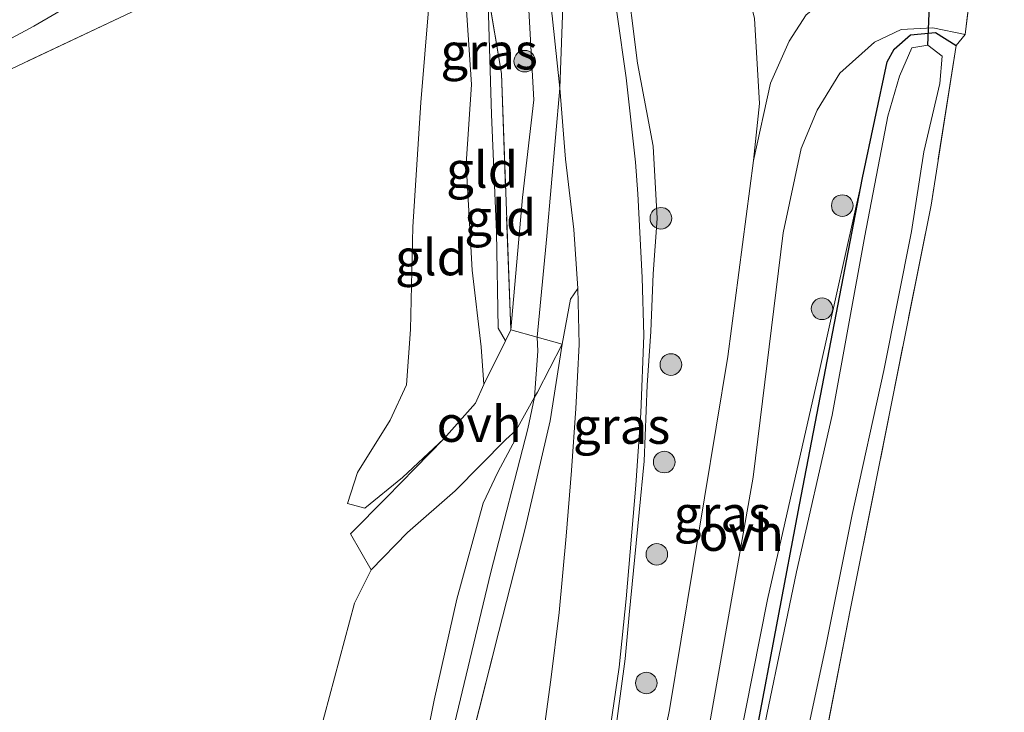
# Model space of a CAD drawing. Units: metres. Extents: x 185750 to 190007, y 499999 to 506251.
# Drawn here: x 186567 to 186636, y 500415 to 500464 of the extents above; entities that cross this region are included whole.
import ezdxf
from ezdxf.enums import TextEntityAlignment as Align

# ---------------------------------------------------------------- set-up
doc = ezdxf.new("R2010")
doc.units = ezdxf.units.M
doc.linetypes.add('IE-TERREINAFSCHEIDING', pattern=[10, 8, -2])
doc.layers.get('0').update_dxf_attribs({"lineweight": 25})
for name, color, linetype, lineweight in [('B-ME-GR-BOOM-S-B1', 93, 'Continuous', 18), ('B-ME-GW-KRUINLIJN-L-B1', 93, 'Continuous', 18), ('B-ME-GW-TEENLIJN-L-B1', 93, 'Continuous', 18), ('B-ME-IE-GRASLAND-GV-B6', 93, 'Continuous', 18), ('B-ME-IE-GRONDWERKLIJN-GROND_INGERICHT-GV-B6', 253, 'Continuous', 18), ('B-ME-IE-TERREINAFSCHEIDING-DOORGANG-L-B1', 8, 'IE-TERREINAFSCHEIDING-KUNSTMATIG-OPEN', 18), ('B-ME-IE-TERREINAFSCHEIDING-RASTERHEKWERK-L-B1', 8, 'IE-TERREINAFSCHEIDING', 18), ('B-ME-OG-WATER-GV-B6', 153, 'Continuous', 18), ('B-ME-VH-VERH_SOORT-BITUMEN-GV-B6', 8, 'IE-TERREINAFSCHEIDING-NATUURLIJK-HOUTWAL', 18), ('B-ME-VH-VERH_SOORT-ONVERHARD-GV-B6', 8, 'Continuous', 18)]:
    doc.layers.add(name, color=color, linetype=linetype, lineweight=lineweight)
doc.layers.add('B-ME-GW-INSTEEKWATERGANG-L-B1', color=10, linetype='Continuous')
doc.layers.add('B-ME-KW-DUIKER-L-B1', color=10, linetype='Continuous')
doc.styles.add('NLCS-ISO', font='NLCS-ISO.TTF')
doc.linetypes.add('IE-TERREINAFSCHEIDING-KUNSTMATIG-OPEN', pattern='A,7,-1.5,[67,NLCS.SHX,S=0.75,R=0,X=0,Y=0],-1.5', length=10)
doc.linetypes.add('IE-TERREINAFSCHEIDING-NATUURLIJK-HOUTWAL', pattern='A,7,-1.5,[67,NLCS.SHX,S=0.75,R=45,X=0,Y=0],-1.5,7,-1.5,[70,NLCS.SHX,S=0.75,R=0,X=0,Y=0],-1.5', length=20)

# ---------------------------------------------------------------- blocks, each defined once
blk = doc.blocks.new('boom')
h = blk.add_hatch(color=256)
edge = h.paths.add_edge_path()
edge.add_arc((0, 0), 0.75, 0, 360)
blk.add_circle((0, 0), 0.75)

msp = doc.modelspace()

# ---------------------------------------------------------------- linework, layer by layer
at = {"layer": 'B-ME-GW-INSTEEKWATERGANG-L-B1'}
msp.add_polyline3d([(186611.983, 500364.69, -0.344), (186610.822, 500363.921, -0.256), (186608.812, 500364.06, -0.237), (186607.851, 500364.566, -0.203), (186607.685, 500365.684, -0.222), (186611.242, 500381.832, -0.587), (186615.34, 500397.967, -0.441), (186621.368, 500429.839, -0.149), (186625.736, 500452.574, -0.12), (186627.464, 500460.63, -0.11), (186627.937, 500461.524, -0.11), (186629.078, 500462.51, -0.11), (186630.816, 500462.668, -0.101), (186632.251, 500461.768, -0.106)], dxfattribs=at)
at = {"layer": 'B-ME-GW-KRUINLIJN-L-B1'}
for points in [[(186583.493, 500361.51, 3.593), (186588.444, 500377.192, 3.71), (186591.549, 500389.735, 3.827), (186596.349, 500410.268, 3.89), (186599.923, 500425.161, 3.851), (186602.495, 500435.136, 3.71), (186602.964, 500437.32, 3.544), (186603.187, 500440.536, 3.553), (186603.128, 500441.503, 3.678), (186603.817, 500448.524, 3.673), (186604.712, 500458.807, 3.895), (186605.096, 500469.589, 4.124), (186604.903, 500475.041, 4.211), (186603.191, 500487.417, 4.274), (186601.087, 500500.273, 4.24), (186600.721, 500504.936, 4.27), (186600.903, 500511.08, 4.294), (186602.82, 500525.983, 4.226), (186602.64, 500532.842, 4.197), (186601.497, 500550.011, 4.168), (186600.665, 500562.834, 4.134), (186599.457, 500584.689, 4.07), (186597.874, 500608.659, 3.988), (186596.043, 500638.882, 3.89)], [(186609.092, 500481.903, 3.992), (186609.008, 500481.819, 3.992), (186608.081, 500480.886, 4.045), (186608.216, 500477.573, 4.073), (186608.745, 500470.846, 3.968), (186609.244, 500467.379, 3.845), (186610.1, 500460.557, 3.716), (186611.197, 500454.781, 3.665), (186611.488, 500449.745, 3.4), (186611.197, 500445.913, 3.372), (186611.032, 500441.888, 3.164), (186610.793, 500438.163, 2.913), (186610.566, 500432.872, 2.666), (186610.235, 500429.322, 2.468), (186609.539, 500422.196, 2.224), (186609.254, 500419.15, 2.057), (186608.199, 500411.187, 1.706)], [(186599.824, 500480.704, 3.992), (186600.382, 500479.498, 4.021), (186602.502, 500465.078, 3.962), (186602.902, 500457.989, 3.782), (186602.126, 500451.218, 3.593), (186601.301, 500442.019, 3.593), (186600.949, 500441.252, 3.214)], [(186598.57, 500459.06, 2.279), (186598.122, 500465.965, 2.25), (186597.866, 500467.007, 2.209), (186596.73, 500470.999, 2.192), (186594.56, 500474.248, 1.993), (186593.156, 500476.836, 1.911)], [(186589.957, 500429.94, 1.468), (186591.163, 500429.614, 1.747), (186593.781, 500431.751, 2.304), (186596.655, 500434.435, 2.887), (186598.846, 500436.908, 3.393), (186599.43, 500438.205, 3.393), (186599.243, 500440.83, 3.159), (186598.617, 500446.159, 2.702), (186598.195, 500453.549, 2.474), (186598.57, 500459.06, 2.279)], [(186625.736, 500452.574, -0.12), (186622.76, 500439.179, 0.196), (186619.15, 500423.265, 0.342), (186616.118, 500407.945, 0.176), (186612.478, 500391.796, -0.018), (186609.162, 500377.609, -0.042), (186606.926, 500367.555, 0.123), (186606.952, 500365.714, 0.079), (186607.265, 500364.815, 0.026), (186607.859, 500364.238, -0.047), (186608.812, 500364.06, -0.237)], [(186605.954, 500444.892, 3.506), (186605.462, 500444.132, 3.613), (186604.87, 500441.011, 3.759)], [(186564.446, 500285.475, 3.38), (186563.4, 500292.65, 3.3), (186562.596, 500300.159, 3.315), (186561.705, 500303.771, 3.305), (186561.14, 500308.057, 3.189), (186561.57, 500312.478, 3.203), (186564.26, 500319.289, 3.174), (186569.098, 500329.916, 3.286), (186572.081, 500337.989, 3.189), (186578.224, 500353.47, 3.334), (186582.237, 500364.453, 3.465), (186585.872, 500374.996, 3.548), (186588.914, 500383.623, 3.728), (186590.471, 500390.723, 3.728), (186593, 500401.385, 3.791), (186595.988, 500416.269, 3.859), (186597.547, 500423.286, 3.738), (186599.395, 500429.955, 3.743), (186600.402, 500432.127, 3.665), (186601.625, 500434.404, 3.645), (186601.683, 500435.04, 3.514)]]:
    msp.add_polyline3d(points, dxfattribs=at)
at = {"layer": 'B-ME-GW-TEENLIJN-L-B1'}
for points in [[(186601.297, 500367.919, 0.504), (186602.017, 500369.067, 0.416), (186604.047, 500375.856, 0.314), (186608.113, 500395.04, 0.27), (186612.345, 500415.597, 0.62), (186616.386, 500440.152, 0.718), (186618.18, 500453.785, 0.358), (186618.594, 500457.74, 0.343), (186618.243, 500463.642, 0.193), (186616.487, 500470.763, 0.037), (186616.056, 500474.087, 0.066), (186616.241, 500475.244, 0.066), (186617.027, 500476.443, 0.061), (186621.516, 500478.514, -0.007), (186629.513, 500481.052, -0.167), (186630.941, 500481.81, -0.306)], [(186600.949, 500441.252, 3.214), (186600.418, 500442.132, 3.083), (186600.308, 500448.79, 2.675), (186599.976, 500456.968, 2.417), (186599.707, 500465.449, 2.5)], [(186595.599, 500464.524, 1.682), (186595.057, 500457.806, 1.507), (186594.508, 500449.18, 1.57), (186594.34, 500442.033, 1.643), (186594.059, 500438.18, 1.701), (186592.922, 500435.738, 1.667), (186590.664, 500432.092, 1.512), (186589.957, 500429.94, 1.468)], [(186605.954, 500444.892, 3.506), (186606.053, 500440.986, 3.3), (186605.822, 500436.534, 3.103), (186605.527, 500432.223, 2.879), (186605.164, 500427.68, 2.637), (186604.67, 500422.363, 2.366), (186604.087, 500417.684, 2.141), (186603.273, 500411.75, 1.852), (186602.4, 500406.197, 1.654), (186601.412, 500400.633, 1.466), (186600.381, 500394.385, 1.298), (186598.86, 500386.896, 1.154), (186597.447, 500379.355, 0.965), (186595.872, 500371.936, 0.842), (186594.617, 500365.818, 0.782)], [(186601.683, 500435.04, 3.514), (186600.956, 500434.394, 3.412), (186597.442, 500430.814, 2.766), (186594.135, 500427.923, 2.061), (186591.595, 500425.328, 1.75), (186590.439, 500423.019, 1.726), (186587.672, 500412.639, 1.706), (186583.628, 500395.481, 1.764), (186579.988, 500380.537, 1.687), (186575.247, 500364.088, 1.623), (186570.244, 500352.087, 1.424), (186563.954, 500337.592, 1.414), (186558.944, 500326.092, 1.342), (186553.848, 500313.555, 1.264), (186552.152, 500305.566, 1.259), (186552.279, 500298.857, 1.288), (186553.318, 500291.542, 1.269), (186553.51, 500290.754, 1.273)]]:
    msp.add_polyline3d(points, dxfattribs=at)
at = {"layer": 'B-ME-IE-GRASLAND-GV-B6'}
for points in [[(186605.954, 500444.892, 3.506), (186605.462, 500444.132, 3.613), (186604.87, 500441.011, 3.759), (186603.128, 500441.503, 3.678), (186601.301, 500442.019, 3.593), (186602.126, 500451.218, 3.593), (186602.902, 500457.989, 3.782), (186602.502, 500465.078, 3.962), (186600.382, 500479.498, 4.021), (186599.824, 500480.704, 3.992), (186599.249, 500483.256, 3.992), (186599.842, 500487.934, 4.076), (186599.69, 500489.254, 4.096), (186595.787, 500496.31, 4.166)], [(186599.503, 500493.508, 4.171), (186600.379, 500491.211, 4.171), (186600.865, 500488.838, 4.166), (186601.203, 500485.566, 4.176), (186601.574, 500481.904, 4.14), (186602.168, 500478.156, 4.14), (186602.942, 500473.638, 4.151), (186603.433, 500470.226, 4.13), (186603.753, 500467.052, 4.035), (186604.188, 500463.843, 3.949), (186604.712, 500458.807, 3.895), (186605.109, 500453.875, 3.764), (186605.683, 500448.991, 3.655), (186605.954, 500444.892, 3.506)], [(186608.238, 500414.461, 1.845), (186608.829, 500418.562, 2.103), (186609.313, 500423.311, 2.25), (186610.002, 500431.224, 2.642), (186610.35, 500436.237, 2.89), (186610.541, 500441.612, 3.199), (186610.44, 500445.651, 3.362), (186610.137, 500451.463, 3.62), (186609.964, 500453.663, 3.754), (186609.332, 500459.523, 3.826), (186608.702, 500463.928, 3.86), (186607.964, 500469.112, 3.986), (186606.895, 500476.947, 4.2), (186606.238, 500481.431, 4.252), (186605.481, 500486.624, 4.259), (186604.863, 500492.148, 4.27)], [(186606.222, 500492.495, 4.15), (186606.106, 500490.027, 4.16), (186606.282, 500486.254, 4.197), (186608.045, 500486.099, 3.992), (186609.008, 500481.819, 3.992), (186608.081, 500480.886, 4.045), (186608.216, 500477.573, 4.073), (186608.745, 500470.846, 3.968), (186609.244, 500467.379, 3.845), (186610.1, 500460.557, 3.716), (186611.197, 500454.781, 3.665), (186611.488, 500449.745, 3.4), (186611.197, 500445.913, 3.372), (186611.032, 500441.888, 3.164), (186610.793, 500438.163, 2.913), (186610.566, 500432.872, 2.666), (186610.235, 500429.322, 2.468), (186609.539, 500422.196, 2.224), (186609.254, 500419.15, 2.057), (186608.199, 500411.187, 1.706)], [(186630.941, 500481.81, -0.306), (186629.513, 500481.052, -0.167), (186621.516, 500478.514, -0.007), (186617.027, 500476.443, 0.061), (186616.241, 500475.244, 0.066), (186616.056, 500474.087, 0.066), (186616.487, 500470.763, 0.037), (186618.243, 500463.642, 0.193), (186618.594, 500457.74, 0.343), (186618.18, 500453.785, 0.358), (186616.386, 500440.152, 0.718), (186612.345, 500415.597, 0.62), (186608.113, 500395.04, 0.27)], [(186601.301, 500442.019, 3.593), (186600.651, 500459.826, 2.762), (186599.707, 500465.449, 2.5), (186598.36, 500472.04, 2.47), (186596.697, 500478.345, 1.954), (186600.171, 500479.542, 3.971), (186599.824, 500480.704, 3.992), (186600.382, 500479.498, 4.021), (186602.502, 500465.078, 3.962), (186602.902, 500457.989, 3.782), (186602.126, 500451.218, 3.593), (186601.301, 500442.019, 3.593)], [(186563.223, 500460.47, -0.199), (186568.159, 500463.114, -0.199), (186570.978, 500464.752, -0.199), (186575.522, 500467.408, -0.199), (186579.156, 500469.182, -0.199), (186582.095, 500469.88, -0.199), (186585.269, 500471.434, -0.199), (186586.265, 500472.673, -0.199), (186586.869, 500473.556, -0.199), (186586.917, 500473.468, 0.178), (186586.952, 500472.808, 0.159), (186587.171, 500472.702, 0.173), (186591.368, 500474.083, 0.295), (186592.661, 500474.415, 0.178), (186592.746, 500474.439, 1.364), (186592.197, 500476.394, 1.364), (186593.156, 500476.836, 1.911), (186594.56, 500474.248, 1.993), (186596.73, 500470.999, 2.192), (186597.866, 500467.007, 2.209)], [(186597.866, 500467.007, 2.209), (186595.618, 500468.077, 1.809), (186595.675, 500468.641, 1.789), (186595.094, 500470.708, 1.701), (186594.379, 500471.635, 1.628), (186593.167, 500471.954, 1.382), (186587.376, 500469.681, 1.171), (186574.954, 500464.086, 1.011), (186565.76, 500459.757, 0.938)], [(186608.199, 500411.187, 1.706), (186609.254, 500419.15, 2.057), (186609.539, 500422.196, 2.224), (186610.235, 500429.322, 2.468), (186610.566, 500432.872, 2.666), (186610.793, 500438.163, 2.913), (186611.032, 500441.888, 3.164), (186611.197, 500445.913, 3.372), (186611.488, 500449.745, 3.4), (186611.197, 500454.781, 3.665), (186610.1, 500460.557, 3.716), (186609.244, 500467.379, 3.845)], [(186621.821, 500463.91, 0.139), (186620.642, 500462.069, 0.212), (186619.36, 500459.156, 0.251), (186618.18, 500453.785, 0.358), (186618.594, 500457.74, 0.343), (186618.243, 500463.642, 0.193)], [(186608.224, 500363.316, -0.11), (186605.696, 500363.787, 0.179), (186604.087, 500364.563, 0.297), (186602.434, 500365.295, 0.398), (186603.267, 500365.74, 0.35), (186604.161, 500367.593, 0.292), (186606.222, 500373.412, 0.18), (186609.512, 500387.029, 0.088), (186614.156, 500409.216, 0.331), (186618.141, 500431.762, 0.511), (186620.23, 500448.742, 0.34), (186621.487, 500454.616, 0.166), (186622.605, 500457.276, 0.146), (186624.175, 500459.841, 0.063), (186626.588, 500462, 0.08), (186628.433, 500462.896, -0.078), (186630.641, 500462.994, -0.063), (186632.873, 500462.54, -0.106)], [(186632.873, 500462.54, -0.106), (186632.251, 500461.768, -0.106), (186630.816, 500462.668, -0.101), (186629.078, 500462.51, -0.11), (186627.937, 500461.524, -0.11), (186627.464, 500460.63, -0.11), (186625.736, 500452.574, -0.12), (186622.76, 500439.179, 0.196), (186619.15, 500423.265, 0.342), (186616.118, 500407.945, 0.176), (186612.478, 500391.796, -0.018), (186609.162, 500377.609, -0.042), (186606.926, 500367.555, 0.123), (186606.952, 500365.714, 0.079), (186607.265, 500364.815, 0.026), (186607.859, 500364.238, -0.047), (186608.812, 500364.06, -0.237), (186610.822, 500363.921, -0.256), (186611.983, 500364.69, -0.344), (186611.912, 500363.145, -0.208)], [(186615.34, 500397.967, -0.441), (186621.368, 500429.839, -0.149), (186625.736, 500452.574, -0.12), (186627.464, 500460.63, -0.11), (186627.937, 500461.524, -0.11), (186629.078, 500462.51, -0.11), (186630.816, 500462.668, -0.101), (186632.251, 500461.768, -0.106)], [(186621.389, 500411.586, -1.177), (186623.223, 500420.137, -1.177), (186625.033, 500429.184, -1.177), (186627.219, 500439.195, -1.177), (186629.145, 500448.848, -1.177), (186630.009, 500454.383, -1.177), (186631.114, 500459.141, -1.177), (186631.283, 500461.043, -1.177), (186630.278, 500461.793, -1.177), (186629.179, 500461.618, -1.177), (186628.319, 500459.652, -1.177), (186627.505, 500456.87, -1.177), (186625.916, 500448.554, -1.177), (186623.64, 500436.073, -1.177), (186621.163, 500425.187, -1.177), (186618.135, 500410.6, -1.177)], [(186632.251, 500461.768, -0.106), (186630.515, 500450.683, -0.12), (186624.9, 500422.525, -0.208), (186621.59, 500405.511, -0.256)], [(186608.812, 500364.06, -0.237), (186607.859, 500364.238, -0.047), (186607.265, 500364.815, 0.026), (186606.952, 500365.714, 0.079), (186606.926, 500367.555, 0.123), (186609.162, 500377.609, -0.042), (186612.478, 500391.796, -0.018), (186616.118, 500407.945, 0.176), (186619.15, 500423.265, 0.342), (186622.76, 500439.179, 0.196), (186625.736, 500452.574, -0.12), (186621.368, 500429.839, -0.149), (186615.34, 500397.967, -0.441), (186611.242, 500381.832, -0.587), (186607.685, 500365.684, -0.222), (186607.851, 500364.566, -0.203), (186608.812, 500364.06, -0.237)], [(186598.434, 500412.959, 3.948), (186600.463, 500421.036, 3.924), (186602.304, 500428.207, 3.822), (186604.041, 500435.678, 3.768), (186604.87, 500441.011, 3.759), (186605.462, 500444.132, 3.613), (186605.954, 500444.892, 3.506), (186606.053, 500440.986, 3.3), (186605.822, 500436.534, 3.103), (186605.527, 500432.223, 2.879), (186605.164, 500427.68, 2.637), (186604.67, 500422.363, 2.366), (186604.087, 500417.684, 2.141), (186603.273, 500411.75, 1.852)]]:
    msp.add_polyline3d(points, dxfattribs=at)
at = {"layer": 'B-ME-IE-GRONDWERKLIJN-GROND_INGERICHT-GV-B6'}
for points in [[(186660.272, 500402.984, -0.515), (186643.048, 500395.569, -0.538), (186622.563, 500386.18, -0.669), (186619.333, 500384.997, -0.684), (186618.105, 500385.465, -0.66), (186617.585, 500386.797, -0.592), (186617.55, 500388.102, -0.558), (186620.334, 500399.636, -0.494), (186621.59, 500405.511, -0.256), (186624.9, 500422.525, -0.208), (186630.515, 500450.683, -0.12), (186632.251, 500461.768, -0.106), (186632.873, 500462.54, -0.106), (186633.383, 500466.697, -0.125), (186632.789, 500466.96, -0.185), (186635.848, 500477.946, -0.19), (186635.985, 500481.329, -0.204), (186634.849, 500487.153, -0.127), (186634.626, 500488.756, -0.204), (186635.064, 500489.749, -0.185), (186637.746, 500491.862, -0.185), (186643.913, 500495.947, -0.229)], [(186514.897, 500356.507, 0.469), (186509.894, 500369.142, 0.435), (186506.248, 500382.418, 0.42), (186503.774, 500395.354, 0.314), (186503.57, 500396.423, 0.406), (186500.938, 500411.112, 0.41), (186499.491, 500418.085, 0.471), (186503.451, 500422.073, 0.782), (186510.702, 500428.918, 0.909), (186513.959, 500431.708, 0.855), (186523.161, 500436.655, 0.821), (186538.215, 500445.467, 0.972), (186547.161, 500450.746, 0.87), (186555.537, 500454.929, 1.02), (186565.76, 500459.757, 0.938), (186574.954, 500464.086, 1.011), (186587.376, 500469.681, 1.171), (186595.618, 500468.077, 1.809)], [(186595.618, 500468.077, 1.809), (186595.599, 500464.524, 1.682), (186595.057, 500457.806, 1.507), (186594.508, 500449.18, 1.57), (186594.34, 500442.033, 1.643), (186594.059, 500438.18, 1.701), (186592.922, 500435.738, 1.667), (186590.664, 500432.092, 1.512), (186589.957, 500429.94, 1.468), (186591.163, 500429.614, 1.747), (186593.781, 500431.751, 2.304), (186596.655, 500434.435, 2.887), (186592.671, 500430.354, 1.998), (186590.171, 500427.843, 1.548), (186591.595, 500425.328, 1.75), (186590.439, 500423.019, 1.726), (186587.672, 500412.639, 1.706), (186583.628, 500395.481, 1.764), (186579.988, 500380.537, 1.687), (186575.247, 500364.088, 1.623), (186570.244, 500352.087, 1.424)], [(186597.866, 500467.007, 2.209), (186598.122, 500465.965, 2.25), (186598.57, 500459.06, 2.279), (186598.195, 500453.549, 2.474), (186598.617, 500446.159, 2.702), (186599.243, 500440.83, 3.159), (186599.43, 500438.205, 3.393), (186598.846, 500436.908, 3.393), (186596.655, 500434.435, 2.887), (186593.781, 500431.751, 2.304), (186591.163, 500429.614, 1.747), (186589.957, 500429.94, 1.468), (186590.664, 500432.092, 1.512), (186592.922, 500435.738, 1.667), (186594.059, 500438.18, 1.701), (186594.34, 500442.033, 1.643), (186594.508, 500449.18, 1.57), (186595.057, 500457.806, 1.507), (186595.599, 500464.524, 1.682), (186595.618, 500468.077, 1.809), (186597.866, 500467.007, 2.209)], [(186599.707, 500465.449, 2.5), (186599.976, 500456.968, 2.417), (186600.308, 500448.79, 2.675), (186600.418, 500442.132, 3.083), (186600.949, 500441.252, 3.214), (186599.43, 500438.205, 3.393), (186599.243, 500440.83, 3.159), (186598.617, 500446.159, 2.702), (186598.195, 500453.549, 2.474), (186598.57, 500459.06, 2.279), (186598.122, 500465.965, 2.25), (186597.866, 500467.007, 2.209), (186599.707, 500465.449, 2.5)], [(186601.301, 500442.019, 3.593), (186600.949, 500441.252, 3.214), (186600.418, 500442.132, 3.083), (186600.308, 500448.79, 2.675), (186599.976, 500456.968, 2.417), (186599.707, 500465.449, 2.5), (186600.651, 500459.826, 2.762), (186601.301, 500442.019, 3.593)], [(186578.224, 500353.47, 3.334), (186582.237, 500364.453, 3.465), (186585.872, 500374.996, 3.548), (186588.914, 500383.623, 3.728), (186590.471, 500390.723, 3.728), (186593, 500401.385, 3.791), (186595.988, 500416.269, 3.859), (186597.547, 500423.286, 3.738), (186599.395, 500429.955, 3.743), (186600.402, 500432.127, 3.665), (186601.625, 500434.404, 3.645), (186601.683, 500435.04, 3.514), (186602.964, 500437.32, 3.544), (186603.161, 500437.671, 3.548), (186604.87, 500441.011, 3.759), (186604.041, 500435.678, 3.768), (186602.304, 500428.207, 3.822), (186600.463, 500421.036, 3.924), (186598.434, 500412.959, 3.948), (186597.04, 500407.317, 3.948), (186594.562, 500396.673, 3.861), (186591.076, 500380.242, 3.724), (186588.222, 500370.112, 3.705), (186585.15, 500360.046, 3.579)], [(186570.244, 500352.087, 1.424), (186575.247, 500364.088, 1.623), (186579.988, 500380.537, 1.687), (186583.628, 500395.481, 1.764), (186587.672, 500412.639, 1.706), (186590.439, 500423.019, 1.726), (186591.595, 500425.328, 1.75), (186594.135, 500427.923, 2.061), (186597.442, 500430.814, 2.766), (186600.956, 500434.394, 3.412), (186601.683, 500435.04, 3.514), (186601.625, 500434.404, 3.645), (186600.402, 500432.127, 3.665), (186599.395, 500429.955, 3.743), (186597.547, 500423.286, 3.738), (186595.988, 500416.269, 3.859), (186593, 500401.385, 3.791), (186590.471, 500390.723, 3.728), (186588.914, 500383.623, 3.728), (186585.872, 500374.996, 3.548), (186582.237, 500364.453, 3.465), (186578.224, 500353.47, 3.334)]]:
    msp.add_polyline3d(points, dxfattribs=at)
at = {"layer": 'B-ME-IE-TERREINAFSCHEIDING-DOORGANG-L-B1'}
msp.add_line((186633.383, 500466.697, -0.125), (186632.873, 500462.54, -0.106), dxfattribs=at)
msp.add_polyline3d([(186601.301, 500442.019, 3.593), (186603.128, 500441.503, 3.678), (186604.87, 500441.011, 3.759)], dxfattribs=at)
at = {"layer": 'B-ME-IE-TERREINAFSCHEIDING-RASTERHEKWERK-L-B1'}
msp.add_line((186632.873, 500462.54, -0.106), (186632.251, 500461.768, -0.106), dxfattribs=at)
for points in [[(186587.376, 500469.681, 1.171), (186574.954, 500464.086, 1.011), (186565.76, 500459.757, 0.938), (186555.537, 500454.929, 1.02), (186547.161, 500450.746, 0.87), (186538.215, 500445.467, 0.972), (186523.161, 500436.655, 0.821), (186513.959, 500431.708, 0.855), (186510.702, 500428.918, 0.909), (186503.451, 500422.073, 0.782), (186499.491, 500418.085, 0.471)], [(186587.376, 500469.681, 1.171), (186595.618, 500468.077, 1.809), (186597.866, 500467.007, 2.209), (186599.707, 500465.449, 2.5), (186600.651, 500459.826, 2.762), (186601.301, 500442.019, 3.593)], [(186632.251, 500461.768, -0.106), (186630.515, 500450.683, -0.12), (186624.9, 500422.525, -0.208), (186621.59, 500405.511, -0.256), (186620.334, 500399.636, -0.494), (186617.55, 500388.102, -0.558), (186617.585, 500386.797, -0.592), (186618.105, 500385.465, -0.66), (186619.333, 500384.997, -0.684), (186622.563, 500386.18, -0.669), (186643.048, 500395.569, -0.538), (186660.272, 500402.984, -0.515)], [(186604.87, 500441.011, 3.759), (186604.041, 500435.678, 3.768), (186602.304, 500428.207, 3.822), (186600.463, 500421.036, 3.924), (186598.434, 500412.959, 3.948), (186597.04, 500407.317, 3.948), (186594.562, 500396.673, 3.861), (186591.076, 500380.242, 3.724), (186588.222, 500370.112, 3.705), (186585.15, 500360.046, 3.579), (186582.704, 500353.084, 3.564), (186579.214, 500344.133, 3.52), (186575.368, 500334.357, 3.486), (186571.174, 500323.17, 3.472), (186568.868, 500315.725, 3.418), (186567.765, 500309.652, 3.413), (186567.215, 500303.436, 3.394), (186567.554, 500298.37, 3.428), (186568.469, 500289.163, 3.472), (186569.476, 500283.047, 3.56)]]:
    msp.add_polyline3d(points, dxfattribs=at)
at = {"layer": 'B-ME-KW-DUIKER-L-B1'}
msp.add_line((186630.278, 500461.793, -1.177), (186630.523, 500466.922, -1.177), dxfattribs=at)
at = {"layer": 'B-ME-OG-WATER-GV-B6'}
for points in [[(186589.269, 500484.061, -0.199), (186590.007, 500482.698, -0.199), (186591.868, 500482.768, -0.199), (186591.942, 500481.94, -0.199), (186595.825, 500482.819, -0.199), (186599.171, 500483.148, -0.199), (186599.706, 500480.77, -0.199), (186596.529, 500479.709, -0.199), (186592.663, 500478.834, -0.199), (186593.043, 500476.894, -0.199), (186592.078, 500476.449, -0.199), (186586.869, 500473.556, -0.199), (186586.265, 500472.673, -0.199), (186585.269, 500471.434, -0.199), (186582.095, 500469.88, -0.199), (186579.156, 500469.182, -0.199), (186575.522, 500467.408, -0.199), (186570.978, 500464.752, -0.199), (186568.159, 500463.114, -0.199), (186563.223, 500460.47, -0.199)], [(186618.135, 500410.6, -1.177), (186621.163, 500425.187, -1.177), (186623.64, 500436.073, -1.177), (186625.916, 500448.554, -1.177), (186627.505, 500456.87, -1.177), (186628.319, 500459.652, -1.177), (186629.179, 500461.618, -1.177), (186630.278, 500461.793, -1.177), (186631.283, 500461.043, -1.177), (186631.114, 500459.141, -1.177), (186630.009, 500454.383, -1.177), (186629.145, 500448.848, -1.177), (186627.219, 500439.195, -1.177), (186625.033, 500429.184, -1.177), (186623.223, 500420.137, -1.177), (186621.389, 500411.586, -1.177)]]:
    msp.add_polyline3d(points, dxfattribs=at)
at = {"layer": 'B-ME-VH-VERH_SOORT-BITUMEN-GV-B6'}
for points in [[(186603.273, 500411.75, 1.852), (186604.087, 500417.684, 2.141), (186604.67, 500422.363, 2.366), (186605.164, 500427.68, 2.637), (186605.527, 500432.223, 2.879), (186605.822, 500436.534, 3.103), (186606.053, 500440.986, 3.3), (186605.954, 500444.892, 3.506), (186605.683, 500448.991, 3.655), (186605.109, 500453.875, 3.764), (186604.712, 500458.807, 3.895), (186604.188, 500463.843, 3.949), (186603.753, 500467.052, 4.035), (186603.433, 500470.226, 4.13), (186602.942, 500473.638, 4.151), (186602.168, 500478.156, 4.14), (186601.574, 500481.904, 4.14), (186601.203, 500485.566, 4.176), (186600.865, 500488.838, 4.166), (186600.379, 500491.211, 4.171), (186599.503, 500493.508, 4.171)], [(186604.863, 500492.148, 4.27), (186605.481, 500486.624, 4.259), (186606.238, 500481.431, 4.252), (186606.895, 500476.947, 4.2), (186607.964, 500469.112, 3.986), (186608.702, 500463.928, 3.86), (186609.332, 500459.523, 3.826), (186609.964, 500453.663, 3.754), (186610.137, 500451.463, 3.62), (186610.44, 500445.651, 3.362), (186610.541, 500441.612, 3.199), (186610.35, 500436.237, 2.89), (186610.002, 500431.224, 2.642), (186609.313, 500423.311, 2.25), (186608.829, 500418.562, 2.103), (186608.238, 500414.461, 1.845)]]:
    msp.add_polyline3d(points, dxfattribs=at)
at = {"layer": 'B-ME-VH-VERH_SOORT-ONVERHARD-GV-B6'}
for points in [[(186608.113, 500395.04, 0.27), (186612.345, 500415.597, 0.62), (186616.386, 500440.152, 0.718), (186618.18, 500453.785, 0.358), (186619.36, 500459.156, 0.251), (186620.642, 500462.069, 0.212), (186621.821, 500463.91, 0.139), (186623.013, 500464.83, 0.086), (186625.611, 500465.736, 0.027), (186631.802, 500466.089, -0.154), (186633.383, 500466.697, -0.125), (186632.873, 500462.54, -0.106)], [(186632.873, 500462.54, -0.106), (186630.641, 500462.994, -0.063), (186628.433, 500462.896, -0.078), (186626.588, 500462, 0.08), (186624.175, 500459.841, 0.063), (186622.605, 500457.276, 0.146), (186621.487, 500454.616, 0.166), (186620.23, 500448.742, 0.34), (186618.141, 500431.762, 0.511), (186614.156, 500409.216, 0.331)], [(186604.87, 500441.011, 3.759), (186603.161, 500437.671, 3.548), (186602.964, 500437.32, 3.544), (186601.683, 500435.04, 3.514), (186600.956, 500434.394, 3.412), (186597.442, 500430.814, 2.766), (186594.135, 500427.923, 2.061), (186591.595, 500425.328, 1.75), (186590.171, 500427.843, 1.548), (186592.671, 500430.354, 1.998), (186596.655, 500434.435, 2.887), (186598.846, 500436.908, 3.393), (186599.43, 500438.205, 3.393), (186600.949, 500441.252, 3.214), (186601.301, 500442.019, 3.593), (186603.128, 500441.503, 3.678), (186604.87, 500441.011, 3.759)]]:
    msp.add_polyline3d(points, dxfattribs=at)

# ---------------------------------------------------------------- block references
at = {"layer": 'B-ME-GR-BOOM-S-B1', "rotation": 90}
for p in [(186602.271, 500460.683, 3.742), (186624.34, 500450.647, 0.026), (186611.736, 500449.767, 3.248), (186622.934, 500443.475, 0.093), (186612.431, 500439.597, 2.131), (186611.967, 500432.82, 1.847), (186611.453, 500426.407, 1.646), (186610.721, 500417.462, 1.457)]:
    msp.add_blockref('boom', p, dxfattribs=at)

# ---------------------------------------------------------------- texts
at = {"layer": 'B-ME-IE-GRASLAND-GV-B6', "ltscale": 0.2, "style": 'NLCS-ISO'}
for p in [(186599.7995, 500461.3615), (186609.0075, 500435.337), (186616.008, 500429.223)]:
    msp.add_text('gras', height=2.5, dxfattribs=at).set_placement(p, align=Align.MIDDLE_CENTER)
at = {"layer": 'B-ME-IE-GRONDWERKLIJN-GROND_INGERICHT-GV-B6', "ltscale": 0.2, "style": 'NLCS-ISO'}
for p in [(186599.316, 500453.1396), (186600.5764, 500449.8069), (186595.7656, 500447.0505)]:
    msp.add_text('gld', height=2.5, dxfattribs=at).set_placement(p, align=Align.MIDDLE_CENTER)
at = {"layer": 'B-ME-VH-VERH_SOORT-ONVERHARD-GV-B6', "ltscale": 0.2, "style": 'NLCS-ISO'}
for p in [(186599.1075, 500435.4724), (186617.3229, 500427.8972)]:
    msp.add_text('ovh', height=2.5, dxfattribs=at).set_placement(p, align=Align.MIDDLE_CENTER)

doc.saveas('drawing.dxf')
